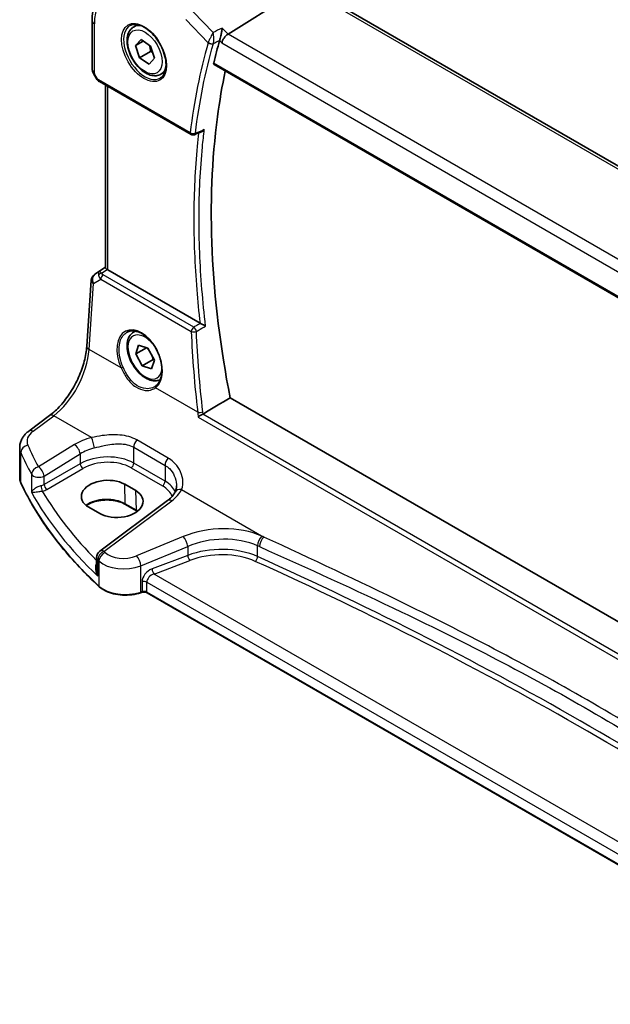
# Model space of a CAD drawing. Units: millimetres. Extents: x 0 to 5709, y 0 to 843.
# Drawn here: x 83 to 159, y 268 to 394 of the extents above; entities that cross this region are included whole.
import ezdxf

# ---------------------------------------------------------------- set-up
doc = ezdxf.new("R2010")
doc.units = ezdxf.units.MM
for name, color, linetype, lineweight in [('Dimension (ISO)', 7, 'Continuous', 18), ('Visible (ISO)', 7, 'Continuous', 35), ('Visible Narrow (ISO)', 7, 'Continuous', 25)]:
    doc.layers.add(name, color=color, linetype=linetype, lineweight=lineweight)
doc.styles.add('Note Text (TK)', font='txt')
doc.dimstyles.new('Default - Method 1b (TK)', dxfattribs={"dimscale": 2.5, "dimtxt": 2.5, "dimasz": 2.5, "dimexe": 1, "dimexo": 1.5, "dimgap": 1, "dimtad": 1, "dimtoh": 1, "dimrnd": 1e-08, "dimdsep": 46, "dimtxsty": 'Note Text (TK)', "dimcen": 0.09, "dimdle": 5, "dimclrd": 100, "dimclre": 100, "dimclrt": 7, "dimadec": 1, "dimazin": 1, "dimtfac": 1, "dimtmove": 0, "dimatfit": 3, "dimfxl": 1, "dimtolj": 1, "dimlwd": -1, "dimlwe": -1, "dimarcsym": 0})

# ---------------------------------------------------------------- blocks, each defined once
blk = doc.blocks.new('*D15')
at = {"layer": 'Defpoints', "color": 0}
for p in [(104.34, 402.17), (242.14, 359.85), (242.14, 322.6)]:
    blk.add_point(p, dxfattribs=at)
at = {"layer": 'Dimension (ISO)', "color": 100}
for p, q in [((104.34, 406.5), (104.34, 442.3)), ((109.75, 436.29), (236.73, 362.98)), ((242.14, 326.93), (242.14, 362.74))]:
    blk.add_line(p, q, dxfattribs=at)
for points in [[(110.27, 437.19), (109.23, 435.39), (104.34, 439.42)], [(237.25, 363.88), (236.21, 362.08), (242.14, 359.85)]]:
    blk.add_solid(points, dxfattribs=at)
at = {"layer": 'Dimension (ISO)', "color": 7, "insert": (171.16, 406.67), "char_height": 6.25, "attachment_point": 4, "rotation": 330, "style": 'Note Text (TK)'}
blk.add_mtext('\\A1;{\\Q-30.000;\\W0.816;\\H0.816x; 195}', dxfattribs=at)

msp = doc.modelspace()

# ---------------------------------------------------------------- linework, layer by layer
at = {"layer": 'Visible (ISO)'}
for p, q in [((109.476, 392.3234), (119.1266, 398.362)), ((223.5061, 338.4706), (119.8071, 398.3412)), ((92.0193, 394.0454), (92.0193, 387.9215)), ((97.3524, 393.2377), (97.8775, 393.5409)), ((97.5994, 390.8703), (98.3014, 391.6239)), ((98.5789, 391.4358), (97.5994, 390.8703)), ((98.1176, 389.2897), (97.5994, 390.8703)), ((98.3014, 391.6239), (99.5215, 390.797)), ((99.5319, 390.1062), (98.1176, 389.2897)), ((99.5215, 390.797), (100.0397, 389.2164)), ((99.3378, 388.4628), (98.1176, 389.2897)), ((100.0397, 389.2164), (99.3378, 388.4628)), ((107.6887, 388.409), (213.1953, 327.4948)), ((92.2327, 387.1868), (92.5299, 386.6721)), ((100.8524, 387.1756), (101.3775, 387.4787)), ((92.9627, 386.2252), (104.7198, 379.4372)), ((93.7314, 362.309), (93.7314, 385.7814)), ((92.3592, 361.4718), (93.7314, 362.388)), ((105.8795, 355.1854), (94.0243, 362.03)), ((91.3343, 352.2212), (91.9169, 360.7086)), ((97.3524, 354.0459), (97.5802, 354.1774)), ((97.622, 351.2469), (97.9987, 352.375)), ((99.0021, 352.0437), (97.622, 351.2469)), ((97.9987, 352.375), (99.1963, 351.9796)), ((99.1963, 351.9796), (100.0172, 350.4561)), ((98.4428, 349.7234), (97.622, 351.2469)), ((99.857, 350.5399), (98.4428, 349.7234)), ((100.0172, 350.4561), (99.6404, 349.328)), ((99.6404, 349.328), (98.4428, 349.7234)), ((213.822, 285.5163), (109.7441, 345.6057)), ((83.8932, 341.3338), (86.5557, 343.3249)), ((82.7215, 335.3262), (82.7215, 339.2336)), ((97.622, 333.6807), (96.2078, 334.4972)), ((91.5941, 331.5543), (93.0083, 330.7378)), ((101.7154, 332.4117), (93.0052, 325.8981)), ((97.7405, 331.0887), (96.3263, 331.9052)), ((92.6041, 325.0973), (92.6041, 323.6377)), ((98.401, 320.6162), (98.2517, 320.5664)), ((190.6578, 267.6976), (99.0827, 320.5685))]:
    msp.add_line(p, q, dxfattribs=at)
for centre, radius, start, end in [((104.9698, 379.8702), 0.5, 240, 291.866744), ((92.9145, 360.6401), 1, 123.72965, 176.07356), ((93.6041, 325.0973), 1, 126.78998, 180)]:
    msp.add_arc(centre, radius, start, end, dxfattribs=at)
for centre, major_axis, ratio, start_param, end_param in [((109.3771, 391.6079), (-0.6212, -0.7936), 0.45894474, 4.04417731, 5.56261376), ((93.1928, 387.9614), (0.8757, 0.8085), 0.96623346, 2.41306533, 2.45759029), ((12606.5327, -7927.2408), (19140.2491, -1393.8876), 0.52500481, 2.32005069, 2.32011319), ((94.7314, 362.5097), (-0.9987, -0.083), 0.6252357, 0.59930526, 0.73345339), ((97.2314, 350.011), (3.1847, -2.6746), 0.57298861, 6.10419143, 6.14949048), ((93.901, 333.0257), (3.261, 0.1563), 0.60672803, 0.75632678, 3.89791944), ((95.3152, 332.2092), (-3.261, -0.1563), 0.60672803, 0.75632678, 3.89791944)]:
    msp.add_ellipse(centre, major_axis=major_axis, ratio=ratio, start_param=start_param, end_param=end_param, dxfattribs=at)
for points, knots in [([(94.1656, 398.8972), (93.8778, 398.7054), (93.6148, 398.476), (93.1489, 397.9564), (92.946, 397.6665), (92.6019, 397.0405), (92.4606, 396.7046), (92.237, 395.9972), (92.1547, 395.6257), (92.0458, 394.8547), (92.0193, 394.4553), (92.0193, 394.0454)], [2.393260873, 2.393260873, 2.393260873, 2.393260873, 2.542927229, 2.542927229, 2.692593585, 2.692593585, 2.842259942, 2.842259942, 2.991926298, 2.991926298, 3.141592654, 3.141592654, 3.141592654, 3.141592654]), ([(96.9183, 393.436), (97.1313, 393.5471), (97.3829, 393.5948), (97.9243, 393.5491), (98.2069, 393.4678), (98.78, 393.1907), (99.0696, 392.999), (99.6324, 392.5216), (99.9055, 392.2359), (100.4065, 391.5978), (100.6342, 391.2453), (101.0193, 390.5104), (101.1766, 390.1282), (101.4047, 389.3751), (101.4756, 389.0044), (101.526, 388.3145), (101.5059, 387.9954), (101.3823, 387.4391), (101.2786, 387.2031), (101.0464, 386.887), (100.9339, 386.7811), (100.807, 386.7005)], [3.95168604, 3.95168604, 3.95168604, 3.95168604, 4.30898817, 4.30898817, 4.63132462, 4.63132462, 4.94280445, 4.94280445, 5.25494337, 5.25494337, 5.56846939, 5.56846939, 5.88232946, 5.88232946, 6.19532337, 6.19532337, 6.50679228, 6.50679228, 6.8203244, 6.8203244, 7.04388825, 7.04388825, 7.04388825, 7.04388825]), ([(100.8524, 387.1756), (100.6633, 387.0664), (100.4495, 387.002), (99.9882, 386.9622), (99.7398, 386.9941), (99.2141, 387.1531), (98.9366, 387.2928), (98.3929, 387.6661), (98.1274, 387.9032), (97.6411, 388.4443), (97.42, 388.7477), (97.0415, 389.391), (96.8836, 389.7305), (96.6455, 390.4168), (96.5654, 390.7634), (96.4952, 391.4346), (96.5055, 391.7593), (96.6282, 392.3473), (96.7383, 392.6134), (97.0253, 392.9986), (97.1777, 393.1369), (97.3524, 393.2377)], [2.26947747, 2.26947747, 2.26947747, 2.26947747, 2.53332265, 2.53332265, 2.82125274, 2.82125274, 3.1492046, 3.1492046, 3.48881949, 3.48881949, 3.82580474, 3.82580474, 4.16111848, 4.16111848, 4.49784003, 4.49784003, 4.83740052, 4.83740052, 5.16723375, 5.16723375, 5.41107013, 5.41107013, 5.41107013, 5.41107013]), ([(108.7199, 393.1092), (108.7198, 393.1076), (108.7196, 393.106), (108.7021, 392.9451), (108.6772, 392.7647), (108.6202, 392.4239), (108.5903, 392.2643), (108.5313, 391.9896), (108.504, 391.8735), (108.4518, 391.6766), (108.4278, 391.5951), (108.4044, 391.5261)], [-0.000607268, -0.000607268, -0.000607268, -0.000607268, 0, 0, 0.06071539, 0.06071539, 0.10931502, 0.10931502, 0.145600379, 0.145600379, 0.175812847, 0.175812847, 0.175812847, 0.175812847]), ([(108.4044, 391.5261), (108.4029, 391.5218), (108.4015, 391.5175), (108.3974, 391.5048), (108.3948, 391.4964), (108.3924, 391.4881)], [0.12164357975, 0.12164357975, 0.12164357975, 0.12164357975, 0.12351762793, 0.12351762793, 0.12721097447, 0.12721097447, 0.12721097447, 0.12721097447]), ([(107.6887, 388.409), (107.6878, 388.4095), (107.6869, 388.4101), (107.6638, 388.4243), (107.6476, 388.4443), (107.6272, 388.4974), (107.6243, 388.5311), (107.6306, 388.5819), (107.633, 388.595), (107.6363, 388.6084)], [-0.0400485548, -0.0400485548, -0.0400485548, -0.0400485548, -0.0393798411, -0.0393798411, -0.0232864954, -0.0232864954, -0.0057929238, -0.0057929238, 0, 0, 0, 0]), ([(92.0204, 387.8695), (92.0226, 387.8207), (92.0278, 387.7727), (92.0432, 387.6777), (92.0534, 387.6308), (92.0783, 387.5383), (92.093, 387.4926), (92.1264, 387.4027), (92.1451, 387.3583), (92.1862, 387.2713), (92.2086, 387.2286), (92.2327, 387.1868)], [0.762642316, 0.762642316, 0.762642316, 0.762642316, 0.909477012, 0.909477012, 1.056311709, 1.056311709, 1.203146406, 1.203146406, 1.349981102, 1.349981102, 1.496815799, 1.496815799, 1.496815799, 1.496815799]), ([(109.1219, 387.5816), (108.719, 385.6744), (108.3827, 383.7097), (106.6663, 370.7992), (107.2209, 358.5393), (109.7441, 345.6057)], [7.63193031, 7.63193031, 7.63193031, 7.63193031, 8.43874831, 8.43874831, 12.79131952, 12.79131952, 12.79131952, 12.79131952]), ([(92.9627, 386.2252), (92.9245, 386.2472), (92.8887, 386.2714), (92.8209, 386.3229), (92.7889, 386.3504), (92.7283, 386.4081), (92.6998, 386.4384), (92.6458, 386.5013), (92.6204, 386.534), (92.5728, 386.6015), (92.5505, 386.6364), (92.5299, 386.6721)], [0.151096996, 0.151096996, 0.151096996, 0.151096996, 0.307920422, 0.307920422, 0.464743848, 0.464743848, 0.621567274, 0.621567274, 0.7783907, 0.7783907, 0.935214126, 0.935214126, 0.935214126, 0.935214126]), ([(106.0632, 379.7702), (106.1214, 379.7936), (106.178, 379.826), (106.3032, 379.9169), (106.3699, 379.9814), (106.4284, 380.0537), (106.4293, 380.0549), (106.4302, 380.056)], [0.0383911929, 0.0383911929, 0.0383911929, 0.0383911929, 0.0582873148, 0.0582873148, 0.085533868, 0.085533868, 0.0859601856, 0.0859601856, 0.0859601856, 0.0859601856]), ([(93.9361, 362.0889), (93.9097, 362.1093), (93.8859, 362.1284), (93.809, 362.1927), (93.7681, 362.2332), (93.7367, 362.2818), (93.7316, 362.2964), (93.7316, 362.3089)], [0.7831655842, 0.7831655842, 0.7831655842, 0.7831655842, 0.7957694984, 0.7957694984, 0.8296099292, 0.8296099292, 0.8479319446, 0.8479319446, 0.8479319446, 0.8479319446]), ([(96.5372, 354.0453), (96.6535, 354.106), (96.7777, 354.1503), (97.0381, 354.2045), (97.1742, 354.215), (97.452, 354.2021), (97.5934, 354.18), (97.8786, 354.1048), (98.0223, 354.0526), (98.31, 353.9192), (98.4539, 353.8386), (98.7392, 353.6502), (98.8806, 353.5428), (99.1575, 353.3031), (99.293, 353.171), (99.5547, 352.8851), (99.6809, 352.7313), (99.9205, 352.4057), (100.0339, 352.2339), (100.2448, 351.8767), (100.3423, 351.6913), (100.5187, 351.3116), (100.5975, 351.1174), (100.7345, 350.7254), (100.7926, 350.5276), (100.8865, 350.1337), (100.9223, 349.9377), (100.9709, 349.5527), (100.9837, 349.3637), (100.9862, 348.9979), (100.9759, 348.8211), (100.9331, 348.484), (100.9005, 348.3238), (100.8142, 348.0235), (100.7605, 347.8835), (100.6333, 347.626), (100.5596, 347.5088), (100.3888, 347.2931), (100.2902, 347.1968), (100.1834, 347.117)], [-0.75859894, -0.75859894, -0.75859894, -0.75859894, -0.58456855, -0.58456855, -0.41374784, -0.41374784, -0.24995239, -0.24995239, -0.09111058, -0.09111058, 0.06542018, 0.06542018, 0.22121784, 0.22121784, 0.37702944, 0.37702944, 0.5331466, 0.5331466, 0.68963751, 0.68963751, 0.84646365, 0.84646365, 1.00353309, 1.00353309, 1.16072602, 1.16072602, 1.31791479, 1.31791479, 1.47499734, 1.47499734, 1.63196791, 1.63196791, 1.78906186, 1.78906186, 1.94701848, 1.94701848, 2.10743664, 2.10743664, 2.28141381, 2.28141381, 2.28141381, 2.28141381]), ([(106.5977, 354.8286), (106.5968, 354.829), (106.5959, 354.8295), (106.5401, 354.8568), (106.4771, 354.8877), (106.3419, 354.9543), (106.2688, 354.9904), (106.1386, 355.055), (106.082, 355.0832), (105.9831, 355.1325), (105.9409, 355.1537), (105.903, 355.1727)], [-0.0004308893, -0.0004308893, -0.0004308893, -0.0004308893, 0, 0, 0.0259721218, 0.0259721218, 0.0514879071, 0.0514879071, 0.070326206, 0.070326206, 0.0856464104, 0.0856464104, 0.0856464104, 0.0856464104]), ([(100.7805, 347.9449), (100.6098, 347.8589), (100.4219, 347.8078), (99.9882, 347.7704), (99.7398, 347.8022), (99.2141, 347.9613), (98.9366, 348.101), (98.3929, 348.4743), (98.1274, 348.7114), (97.6411, 349.2525), (97.42, 349.5559), (97.0415, 350.1991), (96.8836, 350.5387), (96.6455, 351.225), (96.5654, 351.5716), (96.4952, 352.2428), (96.5055, 352.5674), (96.6282, 353.1555), (96.7383, 353.4216), (97.0253, 353.8067), (97.1777, 353.945), (97.3524, 354.0459)], [2.60003592, 2.60003592, 2.60003592, 2.60003592, 2.8309377, 2.8309377, 3.11886778, 3.11886778, 3.44681965, 3.44681965, 3.78643454, 3.78643454, 4.12341978, 4.12341978, 4.45873353, 4.45873353, 4.79545508, 4.79545508, 5.13501557, 5.13501557, 5.4648488, 5.4648488, 5.70868517, 5.70868517, 5.70868517, 5.70868517]), ([(86.5557, 343.3249), (87.0252, 343.6759), (87.5008, 344.1132), (88.4125, 345.1242), (88.8486, 345.6978), (89.6394, 346.9311), (89.9941, 347.5907), (90.5907, 348.9379), (90.8324, 349.6253), (91.1836, 350.9653), (91.2929, 351.6179), (91.3343, 352.2212)], [-1.48352986, -1.48352986, -1.48352986, -1.48352986, -1.20427718, -1.20427718, -0.9250245, -0.9250245, -0.64577182, -0.64577182, -0.36651914, -0.36651914, -0.08726646, -0.08726646, -0.08726646, -0.08726646]), ([(105.6375, 343.139), (105.6382, 343.1395), (105.6389, 343.1401), (105.6753, 343.1686), (105.7166, 343.1988), (105.8063, 343.2606), (105.8549, 343.2925), (105.9612, 343.3587), (106.0194, 343.3932), (106.1265, 343.4527), (106.1746, 343.478), (106.2219, 343.5009), (106.2236, 343.5017), (106.2253, 343.5025)], [-0.0821222717, -0.0821222717, -0.0821222717, -0.0821222717, -0.0817317321, -0.0817317321, -0.0621261335, -0.0621261335, -0.0431061325, -0.0431061325, -0.0229127551, -0.0229127551, -0.0063429924, -0.0063429924, -0.0057278152, -0.0057278152, -0.0057278152, -0.0057278152]), ([(82.7215, 339.2336), (82.7215, 339.4035), (82.7416, 339.5729), (82.8178, 339.9007), (82.8738, 340.0592), (83.0149, 340.3598), (83.1, 340.502), (83.2927, 340.769), (83.4005, 340.8937), (83.634, 341.1263), (83.7599, 341.2341), (83.8932, 341.3338)], [0.785398163, 0.785398163, 0.785398163, 0.785398163, 0.932005821, 0.932005821, 1.078613478, 1.078613478, 1.225221135, 1.225221135, 1.371828792, 1.371828792, 1.518436449, 1.518436449, 1.518436449, 1.518436449]), ([(82.7215, 335.3262), (82.7215, 335.2817), (82.7236, 335.2372), (82.7316, 335.1484), (82.7377, 335.1041), (82.7538, 335.016), (82.7639, 334.9721), (82.7878, 334.8851), (82.8018, 334.8418), (82.8334, 334.7562), (82.8511, 334.7138), (82.8707, 334.6718)], [3.926990817, 3.926990817, 3.926990817, 3.926990817, 3.979548273, 3.979548273, 4.032105729, 4.032105729, 4.084663185, 4.084663185, 4.137220642, 4.137220642, 4.189778098, 4.189778098, 4.189778098, 4.189778098]), ([(92.9322, 321.3448), (92.039, 322.1684), (91.1879, 323.0074), (89.5732, 324.7135), (88.8095, 325.5806), (87.3722, 327.3397), (86.6986, 328.2318), (85.4439, 330.0379), (84.8628, 330.9519), (83.7953, 332.7986), (83.3089, 333.7313), (82.8707, 334.6718)], [1.796767008, 1.796767008, 1.796767008, 1.796767008, 1.856095048, 1.856095048, 1.915423088, 1.915423088, 1.974751129, 1.974751129, 2.034079169, 2.034079169, 2.093407209, 2.093407209, 2.093407209, 2.093407209]), ([(102.8554, 334.3207), (102.8554, 334.2582), (102.8528, 334.1967), (102.8425, 334.0762), (102.8348, 334.0172), (102.8148, 333.9024), (102.8023, 333.8465), (102.773, 333.7385), (102.7561, 333.6863), (102.7182, 333.586), (102.6972, 333.5378), (102.6743, 333.4917)], [0.477289941, 0.477289941, 0.477289941, 0.477289941, 0.514862631, 0.514862631, 0.55243532, 0.55243532, 0.59000801, 0.59000801, 0.6275807, 0.6275807, 0.66515339, 0.66515339, 0.66515339, 0.66515339]), ([(102.6743, 333.4917), (102.6395, 333.4217), (102.5992, 333.3505), (102.5068, 333.2065), (102.4548, 333.1338), (102.3388, 332.9877), (102.2749, 332.9144), (102.135, 332.7685), (102.0591, 332.6958), (101.8958, 332.5522), (101.8083, 332.4813), (101.7154, 332.4117)], [1.095161192, 1.095161192, 1.095161192, 1.095161192, 1.179816243, 1.179816243, 1.264471295, 1.264471295, 1.349126346, 1.349126346, 1.433781398, 1.433781398, 1.518436449, 1.518436449, 1.518436449, 1.518436449]), ([(96.3263, 331.9052), (96.0813, 332.0466), (95.7944, 332.1679), (95.1645, 332.3551), (94.8214, 332.4208), (94.1138, 332.4884), (93.7495, 332.49), (93.0385, 332.4285), (92.6921, 332.3654), (92.0543, 332.1823), (91.763, 332.0625), (91.4284, 331.874), (91.3482, 331.8237), (91.2732, 331.7715)], [1.57079633, 1.57079633, 1.57079633, 1.57079633, 1.88072913, 1.88072913, 2.19216339, 2.19216339, 2.50494837, 2.50494837, 2.81776756, 2.81776756, 3.12928365, 3.12928365, 3.23548132, 3.23548132, 3.23548132, 3.23548132]), ([(92.9322, 321.3448), (93.1552, 321.1391), (93.4286, 320.9574), (94.0507, 320.6522), (94.3995, 320.5288), (95.1421, 320.3488), (95.5359, 320.2923), (96.3342, 320.2506), (96.7385, 320.2653), (97.5222, 320.3649), (97.9015, 320.4497), (98.2517, 320.5664)], [4.4864183, 4.4864183, 4.4864183, 4.4864183, 4.79341182, 4.79341182, 5.10040535, 5.10040535, 5.40739887, 5.40739887, 5.7143924, 5.7143924, 6.02138592, 6.02138592, 6.02138592, 6.02138592]), ([(98.401, 320.6162), (98.4424, 320.63), (98.4886, 320.6411), (98.5857, 320.6561), (98.6367, 320.66), (98.7388, 320.66), (98.7898, 320.6561), (98.8869, 320.6411), (98.9331, 320.63), (99.0159, 320.6024), (99.0526, 320.5858), (99.0827, 320.5685)], [3.40339204, 3.40339204, 3.40339204, 3.40339204, 3.66519143, 3.66519143, 3.92699082, 3.92699082, 4.1887902, 4.1887902, 4.45058959, 4.45058959, 4.71238898, 4.71238898, 4.71238898, 4.71238898])]:
    msp.add_open_spline(points, degree=3, knots=knots, dxfattribs=at)
for points, weights in [([(99.3875, 390.8878), (99.4913, 390.5461), (99.5319, 390.1062)], [1.07678042375, 1.07071116545, 1]), ([(99.5319, 390.1062), (99.6661, 390.0531), (99.7831, 389.9992)], [1, 1.02339891612, 1.03971952105]), ([(99.0745, 352.0198), (99.28, 351.7836), (99.4265, 351.5524)], [1.00866554923, 1.05683972228, 1.07122543481]), ([(99.6421, 351.1522), (99.7652, 350.8794), (99.857, 350.5399)], [1.07122543481, 1.05558429601, 1]), ([(99.857, 350.5399), (99.9211, 350.532), (99.981, 350.5234)], [1, 1.01119570109, 1.02077093306])]:
    msp.add_rational_spline(points, weights, degree=2, dxfattribs=at)
for points in [[(108.3924, 391.4881), (108.1224, 390.5445), (107.8703, 389.5845), (107.6363, 388.6084)], [(105.8795, 355.1854), (105.8871, 355.181), (105.8949, 355.1768), (105.903, 355.1727)], [(109.7441, 345.6057), (108.5862, 344.9128), (107.4284, 344.2199), (106.2707, 343.5269)], [(106.2253, 343.5025), (106.2411, 343.5101), (106.2562, 343.5183), (106.2707, 343.5269)], [(97.8388, 331.0294), (97.8069, 331.0495), (97.7741, 331.0693), (97.7405, 331.0887)]]:
    msp.add_open_spline(points, degree=3, dxfattribs=at)
at = {"layer": 'Visible Narrow (ISO)'}
for p, q in [((119.2701, 398.2692), (222.969, 338.3986)), ((107.5574, 392.5336), (104.9954, 395.1961)), ((92.3122, 387.2327), (92.3122, 393.6371)), ((104.063, 394.2036), (106.9275, 391.2268)), ((109.476, 392.3234), (108.7199, 393.1092)), ((213.6713, 332.1663), (109.476, 392.3234)), ((108.3924, 391.4881), (108.6699, 391.1997)), ((108.6699, 391.1997), (212.8593, 331.046)), ((213.1568, 327.6861), (107.6363, 388.6084)), ((92.3122, 387.2327), (92.2327, 387.1868)), ((92.6093, 386.718), (92.3122, 387.2327)), ((92.6093, 386.718), (92.5299, 386.6721)), ((104.6163, 379.6661), (92.8592, 386.4541)), ((94.0243, 362.03), (94.0243, 385.6123)), ((92.3782, 361.4836), (93.7314, 362.3871)), ((92.9708, 361.8299), (92.3782, 361.4836)), ((93.7314, 362.3332), (92.9708, 361.8299)), ((93.225, 361.6183), (93.9361, 362.0889)), ((92.2101, 360.3046), (93.1222, 360.8375)), ((93.1222, 360.8375), (104.7491, 354.1247)), ((105.0705, 354.6814), (93.4436, 361.3942)), ((91.6275, 351.8172), (92.2101, 360.3046)), ((95.7488, 349.4378), (91.6275, 351.8172)), ((105.5785, 343.7626), (100.1622, 346.8897)), ((84.4305, 341.3107), (87.093, 343.3018)), ((91.9431, 340.5016), (87.093, 343.3018)), ((105.6375, 343.139), (212.8086, 281.2637)), ((212.8219, 281.9589), (106.2253, 343.5025)), ((89.7574, 339.6029), (85.1214, 336.7478)), ((97.3693, 339.253), (101.3909, 336.9311)), ((97.3693, 337.216), (97.3693, 339.253)), ((101.7658, 337.8683), (97.7442, 340.1902)), ((82.8589, 334.7263), (82.8589, 338.5996)), ((85.8522, 335.541), (90.4881, 338.396)), ((90.4881, 338.396), (90.4881, 337.1376)), ((90.4881, 337.1376), (85.8522, 334.461)), ((86.2052, 333.8495), (90.8412, 336.526)), ((97.0343, 336.6149), (101.0559, 334.293)), ((101.3909, 334.8941), (97.3693, 337.216)), ((101.3909, 336.9311), (101.3909, 334.8941)), ((84.2335, 335.7889), (84.2335, 333.4858)), ((85.8522, 334.461), (85.8522, 335.541)), ((96.2849, 331.9911), (96.2078, 334.4972)), ((97.6992, 331.1746), (97.622, 333.6807)), ((103.5082, 333.8245), (114.0773, 327.7224)), ((93.5425, 325.8751), (102.2526, 332.3887)), ((97.6992, 331.1746), (96.2849, 331.9911)), ((103.7317, 327.7923), (97.7269, 325.3122)), ((98.2885, 324.0344), (104.2933, 326.5145)), ((104.2933, 326.5145), (104.2933, 325.3635)), ((113.2644, 325.2181), (113.2644, 326.6056)), ((104.2933, 325.3635), (99.7122, 323.6178)), ((92.7549, 322.6833), (92.7549, 324.7924)), ((92.8983, 324.6554), (92.8983, 321.4305)), ((98.2885, 320.6561), (98.2885, 324.0344)), ((99.9807, 322.9708), (104.5618, 324.7165)), ((191.0343, 270.401), (99.9807, 322.9708)), ((98.4377, 321.97), (98.4377, 320.7059)), ((99.0413, 321.9241), (190.6578, 269.0293)), ((99.0413, 320.66), (99.0413, 321.9241)), ((98.4377, 320.7059), (98.2885, 320.6561)), ((190.6578, 267.7652), (99.0413, 320.66))]:
    msp.add_line(p, q, dxfattribs=at)
for centre, major_axis, ratio, start_param, end_param in [((98.6782, 389.9617), (-4.5014, 7.7967), 0.57735027, 5.49778714, 7.06858347), ((93.0193, 394.0454), (-1, 0), 0.57735027, 0, 0.78539816), ((98.8146, 390.0405), (1.945, -3.3688), 0.57735027, 3.11689743, 6.30788053), ((99.1024, 390.2067), (-1.75, 3.0311), 0.57735027, 5.74410196, 6.28318531), ((107.281, 391.4309), (-0.4807, 0.1375), 0.71289557, 0.96718684, 2.45071903), ((107.287, 391.4501), (-0.4735, 0.1608), 0.68178689, 1.00691144, 2.48478467), ((93.0193, 388.1888), (-0.8801, -0.6503), 0.73003825, 5.78850232, 5.839727), ((92.5199, 387.8919), (-0.4995, -0.0224), 0.3415356, 6.23868943, 6.28318531), ((93.0193, 387.6107), (-0.8916, 0.6589), 0.68717377, 0.52109906, 1.25527254), ((99.1024, 390.2067), (1.75, -3.0311), 0.57735027, 0, 0.53908334), ((92.8587, 386.8641), (-0.2492, 0.4349), 0.57666983, 1.5763745, 2.36049163), ((93.2127, 386.6582), (-0.25, -0.433), 0.57735027, 5.49778714, 6.28318531), ((104.9698, 379.8702), (-0.4963, 0.0611), 0.64831517, 0.86070508, 2.34423743), ((104.9698, 379.8702), (-0.25, -0.433), 0.57735027, 5.49778714, 6.28318531), ((104.9698, 379.8702), (0.1862, -0.464), 0.57970696, 0, 0.73228828), ((93.5072, 360.9864), (0.5198, -0.8544), 0.50513422, 3.18085107, 3.9649682), ((93.5072, 360.9864), (-0.5406, 0.8414), 0.14285003, 5.46568625, 6.24980338), ((92.9145, 360.6401), (-0.9977, 0.0685), 0.52219131, 0, 0.82332442), ((92.9145, 360.6401), (-0.5045, 0.8634), 0.77915995, 0.0482238, 1.50509308), ((92.9145, 360.6401), (-0.5553, 0.8317), 0.59411967, 6.24561175, 6.28318531), ((93.2558, 361.2294), (-0.4703, -0.1699), 0.7690198, 4.50458337, 5.47191268), ((93.8938, 361.2123), (-1.0163, 0.4436), 0.68018995, 0.37155991, 1.04431206), ((93.4744, 361.0053), (-0.25, -0.433), 0.57735027, 4.01425728, 5.41052068), ((93.863, 361.6012), (-0.6478, 0.1178), 0.51534664, 0.29110912, 0.96386127), ((98.1217, 350.4526), (-1.7598, 3.7318), 0.62523539, 3.2683234, 7.83115103), ((99.1024, 351.0148), (-1.75, 3.0311), 0.57735027, 6.12914384, 6.28318531), ((105.1013, 354.2925), (-0.25, -0.433), 0.57735027, 4.01425728, 5.41052068), ((105.1013, 354.2925), (-0.2542, 0.4306), 0.48008169, 4.07256642, 5.48939807), ((98.8196, 350.8515), (1.55, -2.6847), 0.57735027, 1.84261397, 6.91174679), ((105.1013, 354.2925), (0.4996, 0.0207), 0.43958145, 3.91190611, 5.38296309), ((86.6582, 349.1195), (3.4331, 6.6751), 0.5421547, 3.98791397, 5.38417738), ((92.332, 352.1527), (-0.9977, 0.0685), 0.52219131, 0, 0.82332442), ((95.8897, 349.5049), (0.1821, 0.0827), 0.02266756, 3.81753588, 5.29646655), ((100.3031, 346.9568), (-0.1197, 0.1602), 0.77422827, 0, 1.41737835), ((87.1546, 342.524), (-0.5989, 0.8008), 0.55422158, 5.4329486, 6.28318531), ((105.9307, 343.9304), (-0.4966, -0.0584), 0.37232565, 0.73951075, 2.20190636), ((86.6599, 340.163), (-2.996, -0.2491), 0.6252357, 5.49820225, 6.49402781), ((84.4921, 340.5329), (-0.5989, 0.8008), 0.55422158, 5.4329486, 6.28318531), ((93.7721, 337.0061), (-5.9919, -0.4983), 0.6252357, 4.97020724, 5.39348249), ((92.0048, 339.7238), (-0.2439, 0.9698), 0.20337592, 4.05934023, 5.59021707), ((86.7215, 339.3852), (3.9972, 0.2433), 0.61381849, 3.10424614, 3.36703342), ((83.8245, 338.7495), (-0.916, -0.4011), 0.76252668, 4.45395762, 5.94915987), ((164.8791, 357.3252), (-83.8867, -6.9756), 0.6252357, 0.21084251, 0.2672225), ((89.819, 338.825), (-0.5244, 0.8515), 0.49401856, 3.91402987, 5.4802648), ((93.8338, 336.2283), (4.9896, 0.5079), 0.63405227, 1.81611042, 2.23938568), ((98.0764, 339.6613), (0.5, 0.866), 0.57735027, 1.27447633, 2.35619449), ((164.9408, 356.5474), (84.8885, 6.9678), 0.624708, 3.3531476, 3.40952759), ((93.8338, 334.9822), (-4.9983, -0.2144), 0.60387682, 3.90109564, 5.41953209), ((102.098, 337.3394), (0.5, 0.866), 0.57735027, 1.27447633, 2.35619449), ((85.183, 335.97), (-0.8796, -0.4756), 0.75197366, 4.39115276, 5.8840167), ((85.183, 335.97), (-0.5244, 0.8515), 0.49401856, 3.91402987, 5.4802648), ((90.8227, 336.923), (-0.25, 0.433), 0.51542127, 0.78676769, 2.35482496), ((93.8523, 334.5852), (4.4981, 0.2156), 0.60672809, 0.75632859, 2.27476504), ((97.0157, 337.0119), (0.25, 0.433), 0.57735027, 3.97935069, 5.49778714), ((86.7215, 335.3262), (-4, 0), 0.57735027, 0, 0.26278728), ((85.183, 335.97), (-1, 0), 0.57735027, 0.31916727, 2.30383461), ((83.052, 334.7563), (-0.1813, -0.0845), 0.78846598, 5.93111652, 6.28318531), ((164.9408, 347.4746), (-85, 0), 0.57735027, 0.26278728, 0.55942748), ((85.183, 334.8934), (-0.9989, -0.0739), 0.62065278, 1.80582183, 2.25795097), ((85.5989, 334.0303), (-0.1007, 0.4898), 0.19965854, 0.92831746, 2.47381397), ((86.1867, 334.2465), (-0.25, 0.433), 0.51542127, 0.78676769, 2.35482496), ((101.0374, 334.69), (0.25, 0.433), 0.57735027, 3.97935069, 5.49778714), ((97.8739, 332.2633), (4.4981, 0.2156), 0.60672809, 0.16740663, 0.75632859), ((97.8554, 332.6603), (-4.9983, -0.2144), 0.60387682, 3.36672981, 3.90109564), ((164.9408, 352.0951), (84.965, 4.0214), 0.60639374, 3.43206702, 3.66914069), ((85.2015, 334.4964), (1.4994, 0.0719), 0.60672809, 4.96422856, 5.4163577), ((164.9038, 352.8891), (-83.9645, -4.024), 0.60672809, 0.30752255, 0.50506394), ((97.7938, 334.6842), (-5.9919, -0.4983), 0.6252357, 2.35660959, 2.77988485), ((103.5698, 333.0467), (-0.8955, 0.445), 0.73052492, 5.1253777, 6.28318531), ((93.9052, 330.6171), (-3.3655, 0), 0.57735027, 3.92699082, 5.62793639), ((96.4263, 332.0784), (-0.1, -0.1732), 0.57735027, 5.53269373, 6.28318531), ((102.3143, 331.6109), (-0.5989, 0.8008), 0.55422158, 5.4329486, 6.28318531), ((97.8405, 331.2619), (-0.1, -0.1732), 0.57735027, 5.53269373, 6.28318531), ((95.3194, 329.8006), (-3.3655, 0), 0.57735027, 3.84786812, 3.92699082), ((108.2317, 323.1259), (-8.9879, -0.7474), 0.6252357, 3.98993056, 5.18404298), ((103.7933, 327.0145), (-0.3817, 0.9243), 0.35818112, 4.0008468, 5.54908364), ((108.2933, 322.3481), (7.9858, 0.7564), 0.63078087, 0.84061023, 2.03472266), ((113.8858, 327.0579), (0.4084, 0.9128), 0.51312604, 0.81645542, 2.300562), ((114.139, 326.9446), (0.4089, 0.9126), 0.51350799, 0.81673878, 2.30083888), ((-196.2608, 66.6895), (-498.3465, -41.4401), 0.6252357, 3.98928295, 3.98993056), ((108.2933, 321.2805), (-7.9971, -0.358), 0.6049485, 4.01479697, 5.2089094), ((-196.1992, 65.9117), (497.3447, 41.448), 0.62532566, 0.84756845, 0.84821605), ((93.6041, 325.0973), (-1, 0), 0.57735027, 0, 0.55624095), ((93.6041, 325.0973), (0.6923, 0.7216), 0.68179767, 1.02556477, 2.51138152), ((93.7458, 324.9618), (0.6896, 0.7242), 0.68058111, 1.02302302, 2.50877689), ((93.6041, 325.0973), (-0.5989, 0.8008), 0.55422158, 5.4329486, 6.28318531), ((164.8791, 357.3252), (-83.8867, -6.9756), 0.6252357, 0.50429618, 0.50748271), ((96.2269, 326.8677), (-2.996, -0.2491), 0.6252357, 0.50748271, 2.04245033), ((97.7885, 324.5344), (-0.3817, 0.9243), 0.35818112, 4.0008468, 5.54908364), ((104.5433, 325.1135), (0.178, -0.4672), 0.37853694, 4.01101393, 5.5682643), ((108.3118, 320.8835), (7.4968, 0.3593), 0.60672809, 0.8712131, 2.06532553), ((112.9537, 324.9919), (-0.2058, -0.4557), 0.51082087, 0.78356494, 2.30234686), ((-196.1992, 78.7874), (-497.8096, -23.8325), 0.60669957, 3.78306891, 4.01283794), ((164.9408, 356.5474), (84.8885, 6.9678), 0.624708, 3.64660127, 3.6497878), ((96.2885, 326.0899), (3.9972, 0.2433), 0.61381849, 3.66367362, 5.19864124), ((-196.1807, 78.3904), (497.3094, 23.8338), 0.60672809, 0.64144408, 0.8712131), ((99.7826, 322.4182), (-1.1336, -1.0369), 0.69790167, 4.19661007, 5.71504652), ((100.0326, 322.1682), (0.9101, 0.5478), 0.71730704, 1.21556337, 2.73399982), ((99.9622, 323.3678), (0.178, -0.4672), 0.37853694, 4.01101393, 5.5682643), ((93.0678, 321.4918), (-0.1356, -0.147), 0.6920291, 5.63934853, 6.28318531), ((96.2885, 322.6561), (-4, 0), 0.57735027, 0.55942748, 2.0943951), ((98.6877, 321.72), (0.5, 0), 0.57735027, 0.78539816, 2.0943951), ((98.1885, 320.7561), (0.0632, -0.1897), 0.40824829, 0, 0.88607712), ((98.3377, 320.8059), (0.0632, -0.1897), 0.40824829, 0, 0.88607712), ((98.6877, 320.4559), (-0.5, 0), 0.57735027, 3.92699082, 5.23598776), ((99.1827, 320.7417), (-0.1, -0.1732), 0.57735027, 5.49778714, 6.28318531)]:
    msp.add_ellipse(centre, major_axis=major_axis, ratio=ratio, start_param=start_param, end_param=end_param, dxfattribs=at)
for centre, major_axis in [((98.6782, 389.9617), (-2.0449, 3.5419)), ((98.8196, 390.0434), (1.55, -2.6847))]:
    msp.add_ellipse(centre, major_axis=major_axis, ratio=0.57735027, dxfattribs=at)
for points, knots in [([(107.5574, 392.5336), (107.5081, 392.4446), (107.4534, 392.3423), (107.3513, 392.1443), (107.3048, 392.0521), (107.2268, 391.8934), (107.1962, 391.83), (107.132, 391.6949), (107.098, 391.6217), (107.0371, 391.4872), (107.0097, 391.4255), (106.9691, 391.3305), (106.9545, 391.2956), (106.9413, 391.2632)], [-0.0004143172, -0.0004143172, -0.0004143172, -0.0004143172, 0.0236586898, 0.0236586898, 0.0424067057, 0.0424067057, 0.0543650708, 0.0543650708, 0.06772174, 0.06772174, 0.0795329897, 0.0795329897, 0.0869150207, 0.0869150207, 0.0869150207, 0.0869150207]), ([(107.5951, 391.1256), (107.6048, 391.1588), (107.6135, 391.195), (107.6333, 391.2943), (107.6425, 391.3599), (107.6563, 391.5042), (107.6602, 391.5838), (107.6619, 391.732), (107.6604, 391.8022), (107.6514, 391.9792), (107.6413, 392.0833), (107.6097, 392.3094), (107.5857, 392.4283), (107.5574, 392.5336)], [-0.0869150207, -0.0869150207, -0.0869150207, -0.0869150207, -0.0795329897, -0.0795329897, -0.06772174, -0.06772174, -0.0543650708, -0.0543650708, -0.0424067057, -0.0424067057, -0.0236586898, -0.0236586898, 0.0004143172, 0.0004143172, 0.0004143172, 0.0004143172]), ([(106.9413, 391.2632), (106.9388, 391.257), (106.9364, 391.2509), (106.9318, 391.2387), (106.9296, 391.2327), (106.9275, 391.2268)], [-0.0028037527, -0.0028037527, -0.0028037527, -0.0028037527, -0.00140187693, -0.00140187693, -0.00000000115, -0.00000000115, -0.00000000115, -0.00000000115]), ([(107.5891, 391.1066), (107.59, 391.1097), (107.5909, 391.1129), (107.5929, 391.1192), (107.594, 391.1224), (107.5951, 391.1256)], [0.00000000115, 0.00000000115, 0.00000000115, 0.00000000115, 0.00140187693, 0.00140187693, 0.0028037527, 0.0028037527, 0.0028037527, 0.0028037527]), ([(107.5951, 391.1256), (107.6515, 391.1536), (107.7079, 391.1815), (107.7643, 391.2094), (107.9772, 391.3148), (108.1902, 391.4202), (108.4032, 391.5255)], [0.053507863, 0.053507863, 0.053507863, 0.053507863, 0.075445579, 0.075445579, 0.075445579, 0.15828462, 0.15828462, 0.15828462, 0.15828462]), ([(105.6986, 379.6239), (105.6327, 379.0564), (105.572, 378.485), (105.2368, 375.0055), (105.0915, 372.0071), (105.0815, 368.93), (105.0716, 365.8593), (105.1964, 362.7103), (105.5704, 358.0729), (105.7118, 356.6345), (105.8795, 355.1854)], [1.7872974, 1.7872974, 1.7872974, 1.7872974, 2.01158096, 2.01158096, 3.14430995, 3.14430995, 3.14430995, 4.27465435, 4.27465435, 4.77659719, 4.77659719, 4.77659719, 4.77659719]), ([(106.4302, 380.056), (106.1337, 379.9369), (105.8373, 379.8179), (105.5408, 379.6988), (105.4566, 379.665), (105.3724, 379.6312), (105.2882, 379.5973)], [-0.341291056, -0.341291056, -0.341291056, -0.341291056, -0.223687665, -0.223687665, -0.223687665, -0.190279435, -0.190279435, -0.190279435, -0.190279435]), ([(106.5977, 354.8286), (106.4101, 356.4065), (106.2537, 357.9717), (105.8709, 362.7194), (105.7466, 365.8545), (105.7565, 368.9114), (105.7664, 371.9749), (105.911, 374.9599), (106.261, 378.5925), (106.3412, 379.3274), (106.4302, 380.056)], [-4.82289474, -4.82289474, -4.82289474, -4.82289474, -4.27465435, -4.27465435, -3.14430995, -3.14430995, -3.14430995, -2.01158096, -2.01158096, -1.72125225, -1.72125225, -1.72125225, -1.72125225]), ([(105.9022, 355.1723), (105.7013, 355.0537), (105.5004, 354.9351), (105.2995, 354.8166), (105.2232, 354.7715), (105.1468, 354.7265), (105.0705, 354.6814)], [0.352284678, 0.352284678, 0.352284678, 0.352284678, 0.432062306, 0.432062306, 0.432062306, 0.462374015, 0.462374015, 0.462374015, 0.462374015]), ([(105.4189, 354.1333), (105.4952, 354.1783), (105.5716, 354.2234), (105.6479, 354.2684), (105.9645, 354.4551), (106.2811, 354.6419), (106.5977, 354.8286)], [-0.462374015, -0.462374015, -0.462374015, -0.462374015, -0.432062306, -0.432062306, -0.432062306, -0.306338634, -0.306338634, -0.306338634, -0.306338634]), ([(95.9917, 349.547), (95.8019, 349.9681), (95.6596, 350.4095), (95.4305, 351.567), (95.4463, 352.2692), (95.7835, 353.3801), (96.0923, 353.7973), (96.5107, 354.0313), (96.5239, 354.0384), (96.5372, 354.0453)], [-2.28141381, -2.28141381, -2.28141381, -2.28141381, -1.92848495, -1.92848495, -1.34133, -1.34133, -0.77683903, -0.77683903, -0.75859894, -0.75859894, -0.75859894, -0.75859894]), ([(95.7488, 349.4378), (95.9529, 348.9981), (96.1876, 348.5696), (96.7959, 347.7007), (97.1927, 347.2891), (98.0148, 346.753), (98.4313, 346.6036), (99.141, 346.5342), (99.4399, 346.5681), (99.8728, 346.7145), (100.0266, 346.7926), (100.1622, 346.8897)], [-0.711030896, -0.711030896, -0.711030896, -0.711030896, -0.563418547, -0.563418547, -0.376397376, -0.376397376, -0.209109654, -0.209109654, -0.08042679, -0.08042679, 0, 0, 0, 0]), ([(100.0924, 347.0542), (99.9881, 346.9879), (99.8745, 346.9324), (99.4983, 346.7965), (99.2114, 346.7584), (98.5316, 346.8148), (98.1339, 346.9544), (97.3524, 347.4664), (96.9775, 347.8633), (96.4047, 348.7044), (96.1841, 349.1202), (95.9917, 349.547)], [0.019760412, 0.019760412, 0.019760412, 0.019760412, 0.08042679, 0.08042679, 0.209109654, 0.209109654, 0.376397376, 0.376397376, 0.563418547, 0.563418547, 0.711030896, 0.711030896, 0.711030896, 0.711030896]), ([(105.5785, 343.7626), (105.5849, 343.7128), (105.5909, 343.6628), (105.6022, 343.5624), (105.6074, 343.512), (105.6122, 343.4615), (105.6225, 343.3546), (105.6309, 343.2471), (105.6375, 343.139)], [0, 0, 0, 0, 0.0171856275, 0.0171856275, 0.0343712549, 0.0343712549, 0.0343712549, 0.0707101766, 0.0707101766, 0.0707101766, 0.0707101766]), ([(106.2707, 343.5269), (106.2669, 343.5705), (106.2628, 343.614), (106.2531, 343.7103), (106.2474, 343.763), (106.2412, 343.8156)], [-0.0312536452, -0.0312536452, -0.0312536452, -0.0312536452, -0.0171856275, -0.0171856275, 0, 0, 0, 0]), ([(97.7442, 340.1902), (97.1163, 340.5527), (96.3662, 340.7582), (94.8476, 340.893), (94.0833, 340.8493), (92.8584, 340.6843), (92.3909, 340.5981), (91.9431, 340.5016)], [0, 0, 0, 0, 0.266382686, 0.266382686, 0.511787476, 0.511787476, 0.665165469, 0.665165469, 0.665165469, 0.665165469]), ([(92.3096, 339.1739), (92.7142, 339.281), (93.1329, 339.3857), (94.2213, 339.613), (94.8919, 339.7092), (96.207, 339.6935), (96.8461, 339.5551), (97.3693, 339.253)], [-0.665165469, -0.665165469, -0.665165469, -0.665165469, -0.511787476, -0.511787476, -0.266382686, -0.266382686, 0, 0, 0, 0]), ([(103.5082, 333.8245), (103.6699, 334.2189), (103.717, 334.6809), (103.5963, 335.5645), (103.4574, 335.9834), (103.0395, 336.7404), (102.7722, 337.082), (102.2404, 337.5603), (102.0127, 337.7258), (101.7658, 337.8683)], [-0.66515339, -0.66515339, -0.66515339, -0.66515339, -0.454418334, -0.454418334, -0.272278647, -0.272278647, -0.104722556, -0.104722556, 0, 0, 0, 0]), ([(101.3909, 336.9311), (101.5966, 336.8124), (101.7843, 336.6697), (102.2165, 336.2473), (102.4274, 335.9367), (102.741, 335.239), (102.8333, 334.8478), (102.8542, 334.4165), (102.8554, 334.3685), (102.8554, 334.3207)], [0, 0, 0, 0, 0.104722556, 0.104722556, 0.272278647, 0.272278647, 0.454418334, 0.454418334, 0.477289941, 0.477289941, 0.477289941, 0.477289941]), ([(85.4603, 334.3077), (85.4058, 334.2954), (85.3497, 334.28), (85.205, 334.2333), (85.1181, 334.1986), (84.928, 334.1101), (84.83, 334.0549), (84.6285, 333.9239), (84.5329, 333.8475), (84.3519, 333.6738), (84.2783, 333.5768), (84.2335, 333.4858)], [-0.276611873, -0.276611873, -0.276611873, -0.276611873, -0.251087506, -0.251087506, -0.210248518, -0.210248518, -0.157157835, -0.157157835, -0.088641111, -0.088641111, 0.000764497, 0.000764497, 0.000764497, 0.000764497]), ([(84.2335, 333.4858), (84.2998, 333.4816), (84.3953, 333.4828), (84.6133, 333.4962), (84.7245, 333.5058), (84.951, 333.5307), (85.0589, 333.5442), (85.2632, 333.5732), (85.3551, 333.5874), (85.505, 333.6128), (85.5624, 333.623), (85.6174, 333.6333)], [-0.000764497, -0.000764497, -0.000764497, -0.000764497, 0.088641111, 0.088641111, 0.157157835, 0.157157835, 0.210248518, 0.210248518, 0.251087506, 0.251087506, 0.276611873, 0.276611873, 0.276611873, 0.276611873]), ([(194.5214, 281.278), (189.8816, 284.6131), (185.1291, 287.9744), (172.5572, 296.5212), (164.5712, 301.6076), (148.5063, 310.8827), (140.4549, 315.1046), (126.2619, 322.0604), (120.2215, 324.8844), (114.0773, 327.7224)], [0, 0, 0, 0, 2.20473147, 2.20473147, 5.70160859, 5.70160859, 9.02046963, 9.02046963, 11.40321718, 11.40321718, 11.40321718, 11.40321718]), ([(113.5171, 326.4925), (119.7241, 323.7112), (125.8119, 320.9472), (140.0812, 314.1103), (148.1471, 309.9364), (164.1798, 300.6799), (172.1159, 295.5596), (184.5521, 286.9214), (189.2389, 283.5169), (193.7999, 280.1411)], [-11.40321718, -11.40321718, -11.40321718, -11.40321718, -9.02046963, -9.02046963, -5.70160859, -5.70160859, -2.20473147, -2.20473147, 0, 0, 0, 0]), ([(92.6041, 324.4038), (92.5756, 324.3671), (92.551, 324.3258), (92.4957, 324.2059), (92.4727, 324.1221), (92.4416, 323.9162), (92.4408, 323.7897), (92.4677, 323.5058), (92.5021, 323.344), (92.603, 323.0153), (92.6722, 322.8462), (92.7549, 322.6833)], [0.001292976, 0.001292976, 0.001292976, 0.001292976, 0.024207532, 0.024207532, 0.062939583, 0.062939583, 0.114081303, 0.114081303, 0.176949912, 0.176949912, 0.243624652, 0.243624652, 0.243624652, 0.243624652]), ([(92.7549, 322.6833), (92.6996, 322.8631), (92.658, 323.0491), (92.6142, 323.369), (92.6041, 323.5047), (92.6041, 323.6377)], [-0.243624652, -0.243624652, -0.243624652, -0.243624652, -0.176949912, -0.176949912, -0.128586126, -0.128586126, -0.128586126, -0.128586126])]:
    msp.add_open_spline(points, degree=3, knots=knots, dxfattribs=at)
for points in [[(108.7199, 393.1092), (108.3324, 392.9173), (107.9449, 392.7255), (107.5574, 392.5336)], [(106.9275, 391.2268), (105.8901, 387.5989), (105.117, 383.732), (104.6163, 379.6661)], [(105.2882, 379.5973), (105.7867, 383.6451), (106.5563, 387.4949), (107.5891, 391.1066)], [(108.4044, 391.5261), (108.404, 391.5259), (108.4036, 391.5257), (108.4032, 391.5255)], [(105.903, 355.1727), (105.9027, 355.1726), (105.9024, 355.1724), (105.9022, 355.1723)], [(104.7491, 354.1247), (104.8901, 350.7198), (105.167, 347.2598), (105.5785, 343.7626)], [(106.2412, 343.8156), (105.8327, 347.2978), (105.5581, 350.7429), (105.4189, 354.1333)]]:
    msp.add_open_spline(points, degree=3, dxfattribs=at)

# ---------------------------------------------------------------- dimensions: what is measured, and where the dimension line sits
at = {"layer": 'Dimension (ISO)', "color": 100}
dim = msp.add_linear_dim(base=(242.1448, 359.8525), p1=(104.337, 402.1653), p2=(242.1448, 322.6019), angle=150, text='{\\Q-30.000;\\W0.816;\\H0.816x; 195}', dimstyle='Default - Method 1b (TK)', override={"dimtoh": 0, "dimdec": 2, "dimlfac": 1.224745, "dimtp": 0, "dimtm": 0, "dimtdec": 2, "dimtofl": 0, "dimatfit": 1}, dxfattribs=at)
dim.commit()
dim.dimension.update_dxf_attribs({"geometry": '*D15', "text_midpoint": (173.2409, 399.6342), "dimtype": 160})

doc.saveas('drawing.dxf')
